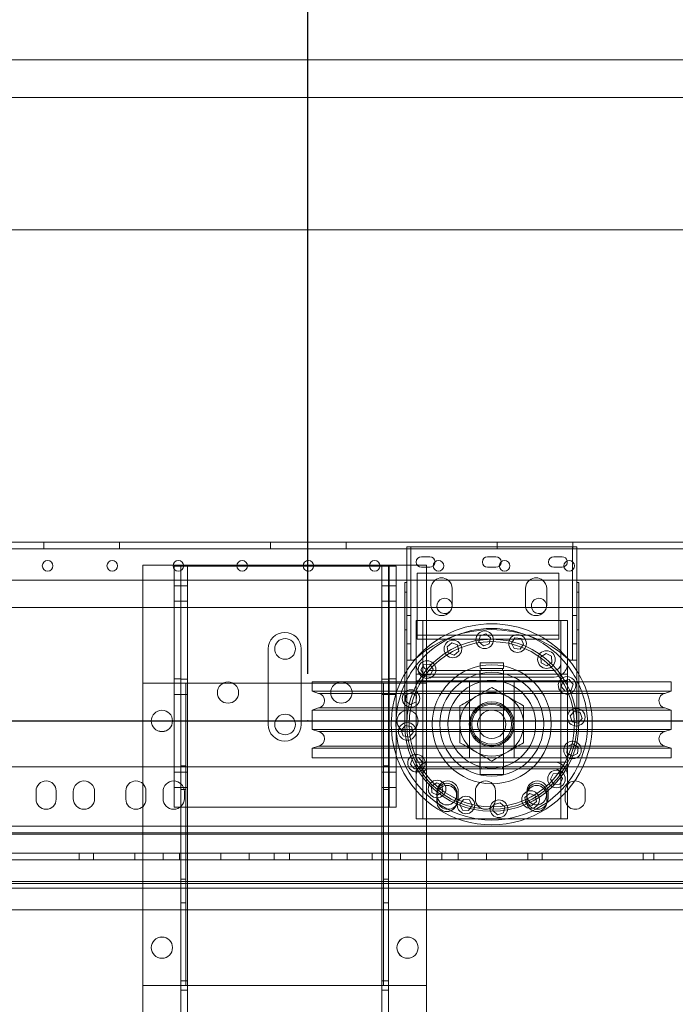
# Model space of a CAD drawing. Units: inches. Extents: x 0.3 to 10.6, y 0.2 to 8.2.
# Drawn here: x 6.9 to 7.7, y 5 to 6.3 of the extents above; entities that cross this region are included whole.
import ezdxf

# ---------------------------------------------------------------- set-up
doc = ezdxf.new("R2010")
doc.units = ezdxf.units.IN
doc.header["$MEASUREMENT"] = 0
doc.header["$PDSIZE"] = -1
doc.styles.add('SLDTEXTSTYLE6', font='GOTHIC.TTF')
doc.dimstyles.new('SLDDIMSTYLE3', dxfattribs={"dimtxt": 0.104167, "dimasz": 0.1, "dimexe": 0, "dimexo": 0.0625, "dimgap": 0.026042, "dimtad": 1, "dimlfac": 20, "dimrnd": 1e-09, "dimzin": 12, "dimdsep": 46, "dimtxsty": 'SLDTEXTSTYLE6', "dimsah": 1, "dimcen": 0.09, "dimadec": 0, "dimazin": 3, "dimtfac": 1, "dimtofl": 0, "dimtmove": 0, "dimatfit": 3, "dimfxl": 1, "dimfrac": 2, "dimtolj": 1, "dimtzin": 12, "dimarcsym": 0})

# ---------------------------------------------------------------- blocks, each defined once
blk = doc.blocks.new('_D_9')
at = {"color": 0, "lineweight": -2}
for p, q in [((5.6355, 6.1195), (5.6355, 6.5498)), ((7.1347, 6.5498), (5.7355, 6.5498)), ((7.2347, 5.4695), (7.2347, 6.5498))]:
    blk.add_line(p, q, dxfattribs=at)
at = {"color": 0}
for points in [[(5.7355, 6.5665), (5.7355, 6.5332), (5.6355, 6.5498)], [(7.1347, 6.5665), (7.1347, 6.5332), (7.2347, 6.5498)]]:
    blk.add_solid(points, dxfattribs=at)
at = {"layer": 'Defpoints', "color": 0}
for p in [(5.6355, 6.5498), (5.6355, 6.057), (7.2347, 5.407)]:
    blk.add_point(p, dxfattribs=at)
at = {"color": 0, "insert": (6.5534, 6.6853), "char_height": 0.104167, "attachment_point": 2, "style": 'SLDTEXTSTYLE6'}
blk.add_mtext('\\A1;32" {\\fGDT|b0|i0|c0|p2;q}', dxfattribs=at)
blk = doc.blocks.new('_D_10')
at = {"color": 0, "lineweight": -2}
for p, q in [((5.6355, 6.1195), (5.6355, 6.8507)), ((5.7355, 6.8507), (8.7855, 6.8507)), ((8.8855, 6.1195), (8.8855, 6.8507))]:
    blk.add_line(p, q, dxfattribs=at)
at = {"color": 0}
for points in [[(5.7355, 6.8674), (5.7355, 6.8341), (5.6355, 6.8507)], [(8.7855, 6.8674), (8.7855, 6.8341), (8.8855, 6.8507)]]:
    blk.add_solid(points, dxfattribs=at)
at = {"layer": 'Defpoints', "color": 0}
for p in [(8.8855, 6.8507), (5.6355, 6.057), (8.8855, 6.057)]:
    blk.add_point(p, dxfattribs=at)
at = {"color": 0, "insert": (7.1374, 6.9862), "char_height": 0.104167, "attachment_point": 2, "style": 'SLDTEXTSTYLE6'}
blk.add_mtext('\\A1;65" HOISTWAY', dxfattribs=at)

msp = doc.modelspace()

# ---------------------------------------------------------------- linework, layer by layer
at = {"lineweight": 15}
for p, q in [((9.11050013, 6.28203918), (5.41050013, 6.28203918)), ((8.88550013, 6.05703918), (5.63550013, 6.05703918)), ((8.06375013, 5.6434499), (6.40750013, 5.6434499)), ((7.58520638, 5.60682344), (7.58520638, 5.61757635)), ((7.05662876, 5.61328918), (7.05935013, 5.61328918)), ((7.05790013, 5.60804865), (7.05790013, 5.61172668)), ((7.05790013, 5.61172668), (7.07059043, 5.61172668)), ((7.05935013, 5.61328918), (7.06700013, 5.61328918)), ((7.06700013, 5.61172668), (7.06700013, 5.61328918)), ((7.06700013, 5.61328918), (7.07052149, 5.61328918)), ((7.15494043, 5.61172668), (7.14090982, 5.61172668)), ((7.14097876, 5.61328918), (7.15487149, 5.61328918)), ((7.24264043, 5.61172668), (7.22860982, 5.61172668)), ((7.22867876, 5.61328918), (7.24257149, 5.61328918)), ((7.33034043, 5.61172668), (7.31630982, 5.61172668)), ((7.31637876, 5.61328918), (7.32510013, 5.61328918)), ((7.32510013, 5.61328918), (7.33027149, 5.61328918)), ((6.40750013, 5.5934499), (8.06375013, 5.5934499)), ((7.01675013, 5.5934499), (7.01675013, 5.34634918)), ((7.05790013, 5.34634918), (7.05790013, 5.5934499)), ((7.35165013, 5.5934499), (7.35165013, 5.45884918)), ((7.36308138, 5.46919673), (7.36308138, 5.59009918)), ((7.36308138, 5.59009918), (7.36570638, 5.59009918)), ((7.36570638, 5.5934499), (7.36570638, 5.48730818)), ((7.37120638, 5.5934499), (7.37120638, 5.48730818)), ((7.37963321, 5.5934499), (7.37963321, 5.54009918)), ((7.56713321, 5.54009918), (7.56713321, 5.5934499)), ((7.58520638, 5.48730818), (7.58520638, 5.5934499)), ((7.59070638, 5.48730818), (7.59070638, 5.5934499)), ((7.59070638, 5.59009918), (7.59333138, 5.59009918)), ((7.59333138, 5.59009918), (7.59333138, 5.46919673)), ((7.39773638, 5.58228668), (7.39773638, 5.56041168)), ((7.42586138, 5.56041168), (7.42586138, 5.58228668)), ((7.52273638, 5.58228668), (7.52273638, 5.56041168)), ((7.55086138, 5.56041168), (7.55086138, 5.58228668)), ((6.65141924, 5.55703918), (7.01675013, 5.55703918)), ((7.40577492, 5.55703918), (7.42545099, 5.55703918)), ((7.53077492, 5.55703918), (7.55045099, 5.55703918)), ((7.59333138, 5.55703918), (7.82583101, 5.55703918)), ((7.37820638, 5.54009918), (7.38695638, 5.54009918)), ((7.37820638, 5.48247418), (7.37820638, 5.54009918)), ((7.38695638, 5.48247418), (7.38695638, 5.54009918)), ((7.38695638, 5.54009918), (7.39558138, 5.54009918)), ((7.39558138, 5.54009918), (7.56083138, 5.54009918)), ((7.56083138, 5.54009918), (7.56945638, 5.54009918)), ((7.56945638, 5.54009918), (7.56945638, 5.48247418)), ((7.57820638, 5.54009918), (7.56945638, 5.54009918)), ((7.57820638, 5.54009918), (7.57820638, 5.48247418)), ((7.36570638, 5.48730818), (7.36570638, 5.47354106)), ((7.36570638, 5.48730818), (7.37120638, 5.48730818)), ((7.37120638, 5.48730818), (7.37490638, 5.48730818)), ((7.37503202, 5.48730818), (7.37490638, 5.48730818)), ((7.37503202, 5.48730818), (7.37781912, 5.48984251)), ((7.57859363, 5.48984251), (7.58138073, 5.48730818)), ((7.58150638, 5.48730818), (7.58138073, 5.48730818)), ((7.58150638, 5.48730818), (7.58520638, 5.48730818)), ((7.59070638, 5.48730818), (7.58520638, 5.48730818)), ((7.59070638, 5.47354106), (7.59070638, 5.48730818)), ((7.37820638, 5.48247418), (7.37820638, 5.46884918)), ((7.39558138, 5.47384918), (7.56083138, 5.47384918)), ((7.46283138, 5.48394918), (7.46283138, 5.47644918)), ((7.47940346, 5.48394918), (7.46283138, 5.48394918)), ((7.47940346, 5.47644918), (7.46283138, 5.47644918)), ((7.46418138, 5.47644918), (7.46418138, 5.47384918)), ((7.49358138, 5.48394918), (7.47940346, 5.48394918)), ((7.49358138, 5.47644918), (7.47940346, 5.47644918)), ((7.49223138, 5.47384918), (7.49223138, 5.47644918)), ((7.49358138, 5.47644918), (7.49358138, 5.48394918)), ((7.57820638, 5.46884918), (7.57820638, 5.48247418)), ((7.37820638, 5.46884918), (7.57820638, 5.46884918)), ((7.37820638, 5.45334918), (7.37820638, 5.46884918)), ((7.57820638, 5.46884918), (7.57820638, 5.45334918)), ((7.58057808, 5.46169446), (7.57820638, 5.46125403)), ((7.58300992, 5.45884918), (7.58057808, 5.46169446)), ((7.24070638, 5.45884918), (7.24070638, 5.44627918)), ((7.37820638, 5.45884918), (7.24070638, 5.45884918)), ((7.24070638, 5.44627918), (7.24909239, 5.44349077)), ((7.37820638, 5.44627918), (7.24070638, 5.44627918)), ((7.37820638, 5.35934918), (7.37820638, 5.45334918)), ((7.71570638, 5.45884918), (7.57820638, 5.45884918)), ((7.57820638, 5.45334918), (7.57820638, 5.35934918)), ((7.71570638, 5.44627918), (7.57820638, 5.44627918)), ((7.70732037, 5.44349077), (7.71570638, 5.44627918)), ((7.71570638, 5.44627918), (7.71570638, 5.45884918)), ((7.37820638, 5.44349077), (7.24909239, 5.44349077)), ((7.70732037, 5.44349077), (7.57820638, 5.44349077)), ((7.24909239, 5.42420758), (7.24070638, 5.42141918)), ((7.24070638, 5.42141918), (7.24070638, 5.39582918)), ((7.37820638, 5.42141918), (7.24070638, 5.42141918)), ((7.37820638, 5.42420758), (7.24909239, 5.42420758)), ((7.70732037, 5.42420758), (7.57820638, 5.42420758)), ((7.71570638, 5.42141918), (7.57820638, 5.42141918)), ((7.71570638, 5.42141918), (7.70732037, 5.42420758)), ((7.71570638, 5.39582918), (7.71570638, 5.42141918)), ((7.24070638, 5.39582918), (7.24909239, 5.39304077)), ((7.37820638, 5.39582918), (7.24070638, 5.39582918)), ((7.71570638, 5.39582918), (7.57820638, 5.39582918)), ((7.70732037, 5.39304077), (7.71570638, 5.39582918)), ((7.37820638, 5.39304077), (7.24909239, 5.39304077)), ((7.70732037, 5.39304077), (7.57820638, 5.39304077)), ((7.24909239, 5.37375758), (7.24070638, 5.37096918)), ((7.24070638, 5.37096918), (7.24070638, 5.35839918)), ((7.37820638, 5.37096918), (7.24070638, 5.37096918)), ((7.37820638, 5.37375758), (7.24909239, 5.37375758)), ((7.70732037, 5.37375758), (7.57820638, 5.37375758)), ((7.71570638, 5.37096918), (7.57820638, 5.37096918)), ((7.71570638, 5.37096918), (7.70732037, 5.37375758)), ((7.71570638, 5.35839918), (7.71570638, 5.37096918)), ((7.37820638, 5.35839918), (7.24070638, 5.35839918)), ((7.35165013, 5.35839918), (7.35165013, 5.34634918)), ((7.37326265, 5.35735399), (7.37055048, 5.34968647)), ((7.37820638, 5.35827206), (7.37326265, 5.35735399)), ((7.37820638, 5.34384918), (7.37820638, 5.35934918)), ((7.57820638, 5.35934918), (7.57820638, 5.34384918)), ((7.71570638, 5.35839918), (7.57820638, 5.35839918)), ((6.43237513, 5.34634918), (7.37820638, 5.34634918)), ((6.60112513, 5.34634918), (7.37820638, 5.34634918)), ((7.37055048, 5.34968647), (7.37340283, 5.34634918)), ((7.57820638, 5.34384918), (7.37820638, 5.34384918)), ((7.37820638, 5.33709918), (7.37820638, 5.34384918)), ((7.57820638, 5.34634918), (8.04115533, 5.34634918)), ((7.57820638, 5.34634918), (7.87612513, 5.34634918)), ((7.57820638, 5.34384918), (7.57820638, 5.33709918)), ((7.37820638, 5.33709918), (7.37820638, 5.27759918)), ((7.57820638, 5.33709918), (7.57820638, 5.27759918)), ((6.87534388, 5.31431793), (6.87534388, 5.30338043)), ((6.90190638, 5.30338043), (6.90190638, 5.31431793)), ((6.92455013, 5.31352418), (6.92455013, 5.30417418)), ((6.95270013, 5.30417418), (6.95270013, 5.31352418)), ((6.99409388, 5.31431793), (6.99409388, 5.30338043)), ((7.02065638, 5.30338043), (7.02065638, 5.31431793)), ((7.04330013, 5.31352418), (7.04330013, 5.30417418)), ((7.07145013, 5.30417418), (7.07145013, 5.31352418)), ((7.40555013, 5.31117699), (7.40555013, 5.30023949)), ((7.40580013, 5.31352418), (7.40580013, 5.30417418)), ((7.43211263, 5.30023949), (7.43211263, 5.31117699)), ((7.52455013, 5.31117699), (7.52455013, 5.30023949)), ((7.55111263, 5.30023949), (7.55111263, 5.31117699)), ((7.60190638, 5.30338043), (7.60190638, 5.31431793)), ((7.57820638, 5.27759918), (7.37820638, 5.27759918)), ((7.87612513, 5.25884918), (6.60112513, 5.25884918)), ((7.01675013, 5.25703918), (6.72494866, 5.25703918)), ((7.01675013, 5.25884918), (7.01675013, 5.23203918)), ((7.06700013, 5.23203918), (7.06700013, 5.25884918)), ((7.34150013, 5.25884918), (7.34150013, 5.23203918)), ((7.39175013, 5.25884918), (7.39175013, 5.23203918)), ((7.7523016, 5.25703918), (7.39175013, 5.25703918)), ((7.74800013, 5.23203918), (6.72925013, 5.23203918)), ((7.91050013, 5.19203918), (6.56675013, 5.19203918)), ((8.47300013, 5.15703918), (5.77300013, 5.15703918))]:
    msp.add_line(p, q, dxfattribs=at)
at = {"lineweight": 0}
for p, q in [((8.46362513, 6.23203918), (6.01362513, 6.23203918)), ((6.88556263, 5.6434499), (6.88556263, 5.6346999)), ((6.98568763, 5.6346999), (6.98568763, 5.6434499)), ((7.18556263, 5.6434499), (7.18556263, 5.6346999)), ((7.28568763, 5.6346999), (7.28568763, 5.6434499)), ((7.48556263, 5.6434499), (7.48556263, 5.6346999)), ((7.58568763, 5.6346999), (7.58568763, 5.6434499)), ((8.31062513, 5.6346999), (6.16062513, 5.6346999)), ((7.36570638, 5.63730818), (7.37120638, 5.63730818)), ((7.36570638, 5.63730818), (7.36570638, 5.5934499)), ((7.37120638, 5.63730818), (7.37120638, 5.5934499)), ((7.37490638, 5.63730818), (7.37120638, 5.63730818)), ((7.37490638, 5.63730818), (7.58150638, 5.63730818)), ((7.58520638, 5.63730818), (7.58150638, 5.63730818)), ((7.58520638, 5.61757635), (7.58520638, 5.63730818)), ((7.59070638, 5.63730818), (7.58520638, 5.63730818)), ((7.59070638, 5.5934499), (7.59070638, 5.63730818)), ((7.38523763, 5.62430818), (7.39617513, 5.62430818)), ((7.47273763, 5.62430818), (7.48367513, 5.62430818)), ((7.56023763, 5.62430818), (7.57117513, 5.62430818)), ((7.01675013, 5.61328918), (7.01675013, 5.5934499)), ((7.01675013, 5.61328918), (7.05662876, 5.61328918)), ((7.05790013, 5.5934499), (7.05790013, 5.60804865)), ((7.06700013, 5.29297668), (7.06700013, 5.61172668)), ((7.07052149, 5.61328918), (7.08340013, 5.61328918)), ((7.07059043, 5.61172668), (7.07340013, 5.61172668)), ((7.14090982, 5.61172668), (7.07340013, 5.61172668)), ((7.07575013, 3.44453918), (7.07575013, 5.61328918)), ((7.08340013, 5.61328918), (7.14097876, 5.61328918)), ((7.15487149, 5.61328918), (7.22867876, 5.61328918)), ((7.22860982, 5.61172668), (7.15494043, 5.61172668)), ((7.24257149, 5.61328918), (7.31637876, 5.61328918)), ((7.31630982, 5.61172668), (7.24264043, 5.61172668)), ((7.33027149, 5.61328918), (7.34150013, 5.61328918)), ((7.33615013, 5.61172668), (7.33034043, 5.61172668)), ((7.33275013, 5.61328918), (7.33275013, 3.44453918)), ((7.33615013, 5.61172668), (7.35165013, 5.61172668)), ((7.34150013, 5.61328918), (7.34150013, 5.25884918)), ((7.34150013, 5.61328918), (7.34915013, 5.61328918)), ((7.34255013, 5.61172668), (7.34255013, 5.29297668)), ((7.34915013, 5.61328918), (7.39175013, 5.61328918)), ((7.35165013, 5.61172668), (7.35165013, 5.5934499)), ((7.37963321, 5.60259918), (7.37963321, 5.5934499)), ((7.56713321, 5.60259918), (7.37963321, 5.60259918)), ((7.39617513, 5.61030818), (7.38523763, 5.61030818)), ((7.39175013, 5.61328918), (7.39175013, 5.25884918)), ((7.48367513, 5.61030818), (7.47273763, 5.61030818)), ((7.57117513, 5.61030818), (7.56023763, 5.61030818)), ((7.56713321, 5.5934499), (7.56713321, 5.60259918)), ((7.58520638, 5.5934499), (7.58520638, 5.60682344)), ((7.06700013, 5.58594418), (7.05790013, 5.58594418)), ((7.07575013, 5.58594543), (7.06700013, 5.58594543)), ((7.34150013, 5.58594543), (7.33275013, 5.58594543)), ((7.35165013, 5.58594418), (7.34255013, 5.58594418)), ((7.36570638, 5.57759918), (7.36308138, 5.57759918)), ((7.59333138, 5.57759918), (7.59070638, 5.57759918)), ((7.05790013, 5.56563418), (7.06700013, 5.56563418)), ((7.06700013, 5.56563293), (7.07575013, 5.56563293)), ((7.33275013, 5.56563293), (7.34150013, 5.56563293)), ((7.34255013, 5.56563418), (7.35165013, 5.56563418)), ((7.01675013, 5.55703918), (7.40577492, 5.55703918)), ((7.42545099, 5.55703918), (7.53077492, 5.55703918)), ((7.55045099, 5.55703918), (7.59333138, 5.55703918)), ((7.37120638, 5.54668318), (7.36570638, 5.54668318)), ((7.37963321, 5.54009918), (7.37963321, 5.52404918)), ((7.56713321, 5.52404918), (7.56713321, 5.54009918)), ((7.59070638, 5.54668318), (7.58520638, 5.54668318)), ((7.36308138, 5.52759918), (7.36570638, 5.52759918)), ((7.59070638, 5.52759918), (7.59333138, 5.52759918)), ((7.37963321, 5.52404918), (7.37963321, 5.52059918)), ((7.37963321, 5.52059918), (7.37963321, 5.51509918)), ((7.37963321, 5.52059918), (7.56713321, 5.52059918)), ((7.37963321, 5.51509918), (7.56713321, 5.51509918)), ((7.46278541, 5.51979309), (7.46109725, 5.51183715)), ((7.46109725, 5.51183715), (7.46714322, 5.50639719)), ((7.47051953, 5.52230907), (7.46278541, 5.51979309)), ((7.4765655, 5.51686912), (7.47051953, 5.52230907)), ((7.47487734, 5.50891318), (7.4765655, 5.51686912)), ((7.50880743, 5.51677358), (7.50420317, 5.51006928)), ((7.51691565, 5.51613833), (7.50880743, 5.51677358)), ((7.52041962, 5.50879877), (7.51691565, 5.51613833)), ((7.56713321, 5.52059918), (7.56713321, 5.52404918)), ((7.56713321, 5.52059918), (7.56713321, 5.51509918)), ((7.18237513, 5.50228918), (7.18237513, 5.40228918)), ((7.22612513, 5.40228918), (7.22612513, 5.50228918)), ((7.36570638, 5.50918318), (7.37120638, 5.50918318)), ((7.42529366, 5.51025507), (7.41911109, 5.50497089)), ((7.41911109, 5.50497089), (7.42059604, 5.49697453)), ((7.43296119, 5.5075429), (7.42529366, 5.51025507)), ((7.42826357, 5.49426235), (7.43444614, 5.49954654)), ((7.43444614, 5.49954654), (7.43296119, 5.5075429)), ((7.46714322, 5.50639719), (7.47487734, 5.50891318)), ((7.50420317, 5.51006928), (7.50770713, 5.50272973)), ((7.50770713, 5.50272973), (7.51581536, 5.50209447)), ((7.51581536, 5.50209447), (7.52041962, 5.50879877)), ((7.58520638, 5.50918318), (7.59070638, 5.50918318)), ((7.42059604, 5.49697453), (7.42826357, 5.49426235)), ((7.55017072, 5.49637206), (7.54335131, 5.49194007)), ((7.54335131, 5.49194007), (7.54377983, 5.48381829)), ((7.55741864, 5.49268228), (7.55017072, 5.49637206)), ((7.55784715, 5.4845605), (7.55741864, 5.49268228)), ((7.36570638, 5.47354106), (7.36570638, 5.40259918)), ((7.38812328, 5.48181144), (7.3844335, 5.47456352)), ((7.3844335, 5.47456352), (7.38886549, 5.46774411)), ((7.38695638, 5.33522418), (7.38695638, 5.48247418)), ((7.39624505, 5.48223995), (7.38812328, 5.48181144)), ((7.40067704, 5.47542055), (7.39624505, 5.48223995)), ((7.39698726, 5.46817263), (7.40067704, 5.47542055)), ((7.46258138, 5.47384918), (7.46258138, 5.46509918)), ((7.46283138, 5.47384918), (7.46283138, 5.34609918)), ((7.49358138, 5.34609918), (7.49358138, 5.47384918)), ((7.49383138, 5.46509918), (7.49383138, 5.47384918)), ((7.54377983, 5.48381829), (7.55102775, 5.48012851)), ((7.55102775, 5.48012851), (7.55784715, 5.4845605)), ((7.56945638, 5.48247418), (7.56945638, 5.33522418)), ((7.59070638, 5.40259918), (7.59070638, 5.47354106)), ((7.06700013, 5.46251918), (7.05790013, 5.46251918)), ((7.07575013, 5.46249543), (7.06700013, 5.46249543)), ((7.34150013, 5.46249543), (7.33275013, 5.46249543)), ((7.35165013, 5.46251918), (7.34255013, 5.46251918)), ((7.36308138, 5.40259918), (7.36308138, 5.46919673)), ((7.37820638, 5.46009918), (7.57820638, 5.46009918)), ((7.38886549, 5.46774411), (7.39698726, 5.46817263)), ((7.39558138, 5.46509918), (7.56083138, 5.46509918)), ((7.57258173, 5.46020951), (7.56986955, 5.45254198)), ((7.57820638, 5.46125403), (7.57258173, 5.46020951)), ((7.59333138, 5.46919673), (7.59333138, 5.40259918)), ((7.06215013, 5.45703918), (7.01675013, 5.45703918)), ((7.07345013, 5.45703918), (7.06215013, 5.45703918)), ((7.06675013, 5.05703918), (7.06675013, 5.45703918)), ((7.07345013, 5.05703918), (7.07345013, 5.45703918)), ((7.07805013, 5.45703918), (7.07345013, 5.45703918)), ((7.33045013, 5.45703918), (7.07805013, 5.45703918)), ((7.33505013, 5.45703918), (7.33045013, 5.45703918)), ((7.33505013, 5.45703918), (7.33505013, 5.05703918)), ((7.34635013, 5.45703918), (7.33505013, 5.45703918)), ((7.34175013, 5.45703918), (7.34175013, 5.05703918)), ((7.39175013, 5.45703918), (7.34635013, 5.45703918)), ((7.35165013, 5.45884918), (7.35165013, 5.35839918)), ((7.57820638, 5.45884918), (7.37820638, 5.45884918)), ((7.57820638, 5.44627918), (7.37820638, 5.44627918)), ((7.44870638, 5.45884918), (7.44870638, 5.35839918)), ((7.50770638, 5.35839918), (7.50770638, 5.45884918)), ((7.56986955, 5.45254198), (7.57515374, 5.44635941)), ((7.57515374, 5.44635941), (7.5831501, 5.44784436)), ((7.58586227, 5.45551189), (7.58300992, 5.45884918)), ((7.5831501, 5.44784436), (7.58586227, 5.45551189)), ((7.05790013, 5.44220918), (7.06700013, 5.44220918)), ((7.06700013, 5.44218293), (7.07575013, 5.44218293)), ((7.33275013, 5.44218293), (7.34150013, 5.44218293)), ((7.34255013, 5.44220918), (7.35165013, 5.44220918)), ((7.36466723, 5.44130845), (7.36403197, 5.43320023)), ((7.36403197, 5.43320023), (7.37073627, 5.42859597)), ((7.37200678, 5.44481242), (7.36466723, 5.44130845)), ((7.37871108, 5.44020816), (7.37200678, 5.44481242)), ((7.37807583, 5.43209994), (7.37871108, 5.44020816)), ((7.57820638, 5.44349077), (7.37820638, 5.44349077)), ((7.37073627, 5.42859597), (7.37807583, 5.43209994)), ((7.57820638, 5.42420758), (7.37820638, 5.42420758)), ((7.57820638, 5.42141918), (7.37820638, 5.42141918)), ((7.58744435, 5.4197083), (7.58200439, 5.41366233)), ((7.58200439, 5.41366233), (7.58452038, 5.40592821)), ((7.59540029, 5.41802015), (7.58744435, 5.4197083)), ((7.59247632, 5.40424005), (7.59791627, 5.41028602)), ((7.59791627, 5.41028602), (7.59540029, 5.41802015)), ((7.36393644, 5.4009583), (7.35849648, 5.39491233)), ((7.35849648, 5.39491233), (7.36101246, 5.38717821)), ((7.37189238, 5.39927015), (7.36393644, 5.4009583)), ((7.37440836, 5.39153602), (7.37189238, 5.39927015)), ((7.57820638, 5.39582918), (7.37820638, 5.39582918)), ((7.58452038, 5.40592821), (7.59247632, 5.40424005)), ((7.36101246, 5.38717821), (7.3689684, 5.38549005)), ((7.3689684, 5.38549005), (7.37440836, 5.39153602)), ((7.57820638, 5.39304077), (7.37820638, 5.39304077)), ((7.57820638, 5.37375758), (7.37820638, 5.37375758)), ((7.57820638, 5.37096918), (7.37820638, 5.37096918)), ((7.57833693, 5.37309842), (7.57770167, 5.3649902)), ((7.58567648, 5.37660238), (7.57833693, 5.37309842)), ((7.59238078, 5.37199813), (7.58567648, 5.37660238)), ((7.59174553, 5.3638899), (7.59238078, 5.37199813)), ((7.38125901, 5.35883895), (7.37820638, 5.35827206)), ((7.57820638, 5.35839918), (7.37820638, 5.35839918)), ((7.3865432, 5.35265637), (7.38125901, 5.35883895)), ((7.57770167, 5.3649902), (7.58440597, 5.36038594)), ((7.58440597, 5.36038594), (7.59174553, 5.3638899)), ((7.01675013, 5.34634918), (7.01675013, 5.25884918)), ((7.05790013, 5.29297668), (7.05790013, 5.34634918)), ((7.07345013, 5.34766418), (7.06675013, 5.34766418)), ((7.34175013, 5.34766418), (7.33505013, 5.34766418)), ((7.35165013, 5.34634918), (7.35165013, 5.29297668)), ((7.37340283, 5.34634918), (7.37583467, 5.34350389)), ((7.37583467, 5.34350389), (7.38383103, 5.34498885)), ((7.57820638, 5.35259918), (7.37820638, 5.35259918)), ((7.37820638, 5.34634918), (7.57820638, 5.34634918)), ((7.38383103, 5.34498885), (7.3865432, 5.35265637)), ((7.46258138, 5.35259918), (7.46258138, 5.34384918)), ((7.47940346, 5.34609918), (7.46283138, 5.34609918)), ((7.47940346, 5.34349918), (7.46283138, 5.34349918)), ((7.46283138, 5.34349918), (7.46283138, 5.33599918)), ((7.46418138, 5.34609918), (7.46418138, 5.34349918)), ((7.49358138, 5.34609918), (7.47940346, 5.34609918)), ((7.49358138, 5.34349918), (7.47940346, 5.34349918)), ((7.49223138, 5.34349918), (7.49223138, 5.34609918)), ((7.49358138, 5.33599918), (7.49358138, 5.34349918)), ((7.49383138, 5.34384918), (7.49383138, 5.35259918)), ((7.06700013, 5.33909418), (7.05790013, 5.33909418)), ((7.07575013, 5.33907043), (7.06700013, 5.33907043)), ((7.34150013, 5.33907043), (7.33275013, 5.33907043)), ((7.35165013, 5.33909418), (7.34255013, 5.33909418)), ((7.38695638, 5.27759918), (7.38695638, 5.33522418)), ((7.47940346, 5.33599918), (7.46283138, 5.33599918)), ((7.49358138, 5.33599918), (7.47940346, 5.33599918)), ((7.55942549, 5.33702573), (7.55573571, 5.32977781)), ((7.55573571, 5.32977781), (7.5601677, 5.3229584)), ((7.56754727, 5.33745424), (7.55942549, 5.33702573)), ((7.57197926, 5.33063484), (7.56754727, 5.33745424)), ((7.56828948, 5.32338692), (7.57197926, 5.33063484)), ((7.56945638, 5.33522418), (7.56945638, 5.27759918)), ((7.05790013, 5.31878418), (7.06700013, 5.31878418)), ((7.06675013, 5.31641418), (7.07345013, 5.31641418)), ((7.06700013, 5.31875793), (7.07575013, 5.31875793)), ((7.33275013, 5.31875793), (7.34150013, 5.31875793)), ((7.33505013, 5.31641418), (7.34175013, 5.31641418)), ((7.34255013, 5.31878418), (7.35165013, 5.31878418)), ((7.40538501, 5.32506985), (7.3985656, 5.32063785)), ((7.3985656, 5.32063785), (7.39899412, 5.31251608)), ((7.41263293, 5.32138006), (7.40538501, 5.32506985)), ((7.41306144, 5.31325829), (7.41263293, 5.32138006)), ((7.5601677, 5.3229584), (7.56828948, 5.32338692)), ((7.39899412, 5.31251608), (7.40624204, 5.3088263)), ((7.40624204, 5.3088263), (7.41306144, 5.31325829)), ((7.43395013, 5.30417418), (7.43395013, 5.31352418)), ((7.44059739, 5.30310388), (7.43599314, 5.29639958)), ((7.44870562, 5.30246863), (7.44059739, 5.30310388)), ((7.45659388, 5.31431793), (7.45659388, 5.30338043)), ((7.48315638, 5.30338043), (7.48315638, 5.31431793)), ((7.52814918, 5.310936), (7.52196661, 5.30565181)), ((7.52196661, 5.30565181), (7.52345156, 5.29765545)), ((7.52455013, 5.31352418), (7.52455013, 5.31117699)), ((7.53581671, 5.30822383), (7.52814918, 5.310936)), ((7.53730166, 5.30022747), (7.53581671, 5.30822383)), ((7.55270013, 5.30417418), (7.55270013, 5.31352418)), ((7.57534388, 5.31431793), (7.57534388, 5.30338043)), ((7.07340013, 5.29297668), (7.05790013, 5.29297668)), ((7.06700013, 5.25884918), (7.06700013, 5.29297668)), ((7.07340013, 5.29297668), (7.33615013, 5.29297668)), ((7.35165013, 5.29297668), (7.33615013, 5.29297668)), ((7.43599314, 5.29639958), (7.4394971, 5.28906003)), ((7.44760532, 5.28842477), (7.45220958, 5.29512907)), ((7.45220958, 5.29512907), (7.44870562, 5.30246863)), ((7.48153541, 5.29628518), (7.47984725, 5.28832924)), ((7.48926953, 5.29880116), (7.48153541, 5.29628518)), ((7.4953155, 5.2933612), (7.48926953, 5.29880116)), ((7.49362734, 5.28540526), (7.4953155, 5.2933612)), ((7.52345156, 5.29765545), (7.53111909, 5.29494328)), ((7.53111909, 5.29494328), (7.53730166, 5.30022747)), ((7.4394971, 5.28906003), (7.44760532, 5.28842477)), ((7.47984725, 5.28832924), (7.48589322, 5.28288928)), ((7.48589322, 5.28288928), (7.49362734, 5.28540526)), ((7.87612513, 5.26759918), (6.60112513, 5.26759918)), ((7.39175013, 5.25703918), (7.01675013, 5.25703918)), ((6.93237513, 5.23203918), (6.93237513, 5.22328918)), ((6.95112513, 5.23203918), (6.95112513, 5.22328918)), ((7.00575013, 5.23203918), (7.00575013, 5.22328918)), ((7.01675013, 5.23203918), (7.01675013, 3.44453918)), ((7.04325013, 5.22328918), (7.04325013, 5.23203918)), ((7.06518763, 5.23203918), (7.06518763, 5.22328918)), ((7.06700013, 3.44453918), (7.06700013, 5.23203918)), ((7.11987513, 5.23203918), (7.11987513, 5.22328918)), ((7.15737513, 5.22328918), (7.15737513, 5.23203918)), ((7.19031263, 5.22328918), (7.19031263, 5.23203918)), ((7.21043763, 5.23203918), (7.21043763, 5.22328918)), ((7.26681263, 5.22328918), (7.26681263, 5.23203918)), ((7.28706263, 5.23203918), (7.28706263, 5.22328918)), ((7.31987513, 5.23203918), (7.31987513, 5.22328918)), ((7.34150013, 5.23203918), (7.34150013, 3.44453918)), ((7.35737513, 5.22328918), (7.35737513, 5.23203918)), ((7.39175013, 5.23203918), (7.39175013, 3.44453918)), ((7.41218763, 5.22328918), (7.41218763, 5.23203918)), ((7.43375013, 5.23203918), (7.43375013, 5.22328918)), ((7.47125013, 5.22328918), (7.47125013, 5.23203918)), ((7.52612513, 5.23203918), (7.52612513, 5.22328918)), ((7.54487513, 5.23203918), (7.54487513, 5.22328918)), ((7.67846888, 5.23203918), (7.67846888, 5.22328918)), ((7.69253138, 5.22328918), (7.69253138, 5.23203918)), ((7.91050013, 5.22328918), (6.56675013, 5.22328918)), ((7.91050013, 5.19453918), (6.56675013, 5.19453918)), ((7.91050013, 5.18578918), (6.56675013, 5.18578918)), ((7.07345013, 5.19766418), (7.06675013, 5.19766418)), ((7.34175013, 5.19766418), (7.33505013, 5.19766418)), ((7.06675013, 5.16641418), (7.07345013, 5.16641418)), ((7.33505013, 5.16641418), (7.34175013, 5.16641418)), ((7.06215013, 5.05703918), (7.01675013, 5.05703918)), ((7.06215013, 5.05703918), (7.07345013, 5.05703918)), ((7.07575013, 5.06303918), (7.06700013, 5.06303918)), ((7.07345013, 5.05703918), (7.07805013, 5.05703918)), ((7.07805013, 5.05703918), (7.33045013, 5.05703918)), ((7.33045013, 5.05703918), (7.33505013, 5.05703918)), ((7.34150013, 5.06303918), (7.33275013, 5.06303918)), ((7.33505013, 5.05703918), (7.34635013, 5.05703918)), ((7.39175013, 5.05703918), (7.34635013, 5.05703918)), ((7.06700013, 5.05053918), (7.07575013, 5.05053918)), ((7.33275013, 5.05053918), (7.34150013, 5.05053918))]:
    msp.add_line(p, q, dxfattribs=at)
msp.add_line((6.53622513, 5.40703918), (7.93320013, 5.40703918))
at = {"lineweight": 0, "flags": 128}
for points in [[(7.40064926, 5.61192468), (7.39856927, 5.61073033), (7.39617513, 5.61030818)], [(7.48814926, 5.61192468), (7.48606927, 5.61073033), (7.48367513, 5.61030818)], [(7.57378226, 5.6108118), (7.57356927, 5.61073033), (7.57117513, 5.61030818)]]:
    msp.add_lwpolyline(points, dxfattribs=at)
at = {"lineweight": 15, "flags": 128}
for points in [[(7.35768693, 5.34634918), (7.35556139, 5.35114817), (7.35276571, 5.35839918)], [(7.35941276, 5.35839918), (7.36178815, 5.35247574), (7.36462161, 5.34634918)]]:
    msp.add_lwpolyline(points, dxfattribs=at)
at = {"lineweight": 15}
for centre, radius in [((6.89057513, 5.6121999), 0.00703125), ((6.97607513, 5.6121999), 0.00703125), ((7.06357513, 5.6121999), 0.00703125), ((7.14792513, 5.6121999), 0.00703125), ((7.23562513, 5.6121999), 0.00703125), ((7.32332513, 5.6121999), 0.00703125), ((7.40767513, 5.6121999), 0.00703125), ((7.49517513, 5.6121999), 0.00703125), ((7.58067513, 5.6121999), 0.00703125), ((7.20477513, 5.50235168), 0.0136725), ((7.04175013, 5.40703918), 0.014075), ((7.04175013, 5.40703918), 0.0140625), ((7.20477513, 5.40235168), 0.0136725)]:
    msp.add_circle(centre, radius, dxfattribs=at)
at = {"lineweight": 0}
for centre, radius in [((7.46883138, 5.51435313), 0.011675), ((7.47820638, 5.40259918), 0.1125), ((7.47820638, 5.40259918), 0.10935), ((7.42677862, 5.50225871), 0.011675), ((7.51231139, 5.50943403), 0.011675), ((7.55059923, 5.48825028), 0.011675), ((7.39255527, 5.47499203), 0.011675), ((7.47820638, 5.40259918), 0.07875), ((7.47820638, 5.40259918), 0.06875), ((7.47820638, 5.40259918), 0.058075), ((7.12925013, 5.44453918), 0.0140625), ((7.27925013, 5.44453918), 0.0140625), ((7.37137153, 5.43670419), 0.011675), ((7.36675013, 5.40703918), 0.014075), ((7.36675013, 5.40703918), 0.0140625), ((7.47820638, 5.40259918), 0.0296875), ((7.47820638, 5.40259918), 0.028125), ((7.47820638, 5.40259918), 0.0262625), ((7.47820638, 5.40259918), 0.01875), ((7.58996033, 5.41197418), 0.011675), ((7.36645242, 5.39322418), 0.011675), ((7.56385748, 5.33020632), 0.011675), ((7.40581352, 5.31694807), 0.011675), ((7.41883138, 5.30884918), 0.0129), ((7.53758138, 5.30884918), 0.0129), ((7.44410136, 5.29576433), 0.011675), ((7.52963413, 5.30293964), 0.011675), ((7.48758138, 5.29084522), 0.011675), ((7.04175013, 5.10703918), 0.014075), ((7.04175013, 5.10703918), 0.0140625), ((7.36675013, 5.10703918), 0.014075), ((7.36675013, 5.10703918), 0.0140625)]:
    msp.add_circle(centre, radius, dxfattribs=at)
for centre, radius, start, end in [((7.38523763, 5.61730818), 0.007, 90, 270), ((7.39617513, 5.61730818), 0.007, 2.36918057, 90), ((7.47273763, 5.61730818), 0.007, 90, 270), ((7.48367513, 5.61730818), 0.007, 2.36918056, 90), ((7.56023763, 5.61730818), 0.007, 90, 270), ((7.57117513, 5.61730818), 0.007, 11.59834239, 90), ((7.41179888, 5.58228668), 0.0140625, 52.5447918, 127.4552082), ((7.53679888, 5.58228668), 0.0140625, 52.5447918, 127.4552082), ((7.41570638, 5.55915818), 0.010155, 321.17761031, 3.25058539), ((7.54070638, 5.55915818), 0.010155, 321.17761031, 3.2505854), ((7.47820638, 5.37664318), 0.1513, 48.43279785, 131.56720215), ((7.47820638, 5.40259918), 0.133, 41.24653337, 138.75346663), ((7.47820638, 5.40259918), 0.12675, 37.98582998, 142.01417002), ((7.20425013, 5.50228918), 0.021875, 0, 180), ((7.39558138, 5.48247418), 0.017375, 231.64422422, 270), ((7.56083138, 5.48247418), 0.017375, 270, 308.35577578), ((7.57786591, 5.45402694), 0.011675, 88.32891538, 202.5), ((7.47820638, 5.40259918), 0.133, 154.98014329, 199.41030841), ((7.47820638, 5.40259918), 0.12675, 153.65424367, 200.40891917), ((7.57786591, 5.45402694), 0.011675, 202.5, 24.39594467), ((7.47820638, 5.40259918), 0.12675, 0, 26.34575633), ((7.47820638, 5.40259918), 0.133, 0, 25.01985671), ((7.47820638, 5.40259918), 0.0422, 120, 180), ((7.47820638, 5.40259918), 0.0422, 60, 120), ((7.47820638, 5.40259918), 0.0422, 0, 60), ((7.20425013, 5.40228918), 0.021875, 180, 0), ((7.47820638, 5.40259918), 0.115125, 180, 0), ((7.47820638, 5.40259918), 0.0422, 180, 240), ((7.47820638, 5.40259918), 0.0422, 300, 0), ((7.47820638, 5.40259918), 0.12675, 339.59108083, 0), ((7.47820638, 5.40259918), 0.133, 340.58969159, 0), ((7.58504123, 5.36849416), 0.011675, 157.5, 239.84466051), ((7.58504123, 5.36849416), 0.011675, 300.15533949, 157.5), ((7.37854684, 5.35117142), 0.011675, 204.39594466, 22.5), ((7.37854684, 5.35117142), 0.011675, 22.5, 141.75102189), ((7.47820638, 5.40259918), 0.0422, 240, 300), ((7.47820638, 5.40259918), 0.133, 205.01985671, 334.98014329), ((7.47820638, 5.40259918), 0.12675, 206.34575633, 333.65424367), ((7.39558138, 5.33522418), 0.017375, 90, 180), ((7.39558138, 5.33522418), 0.008625, 90, 180), ((7.56083138, 5.33522418), 0.017375, 0, 90), ((7.56083138, 5.33522418), 0.008625, 0, 90), ((7.41987513, 5.31352418), 0.014075, 0, 180), ((7.46987513, 5.31431793), 0.01328125, 0, 180), ((7.53862513, 5.31352418), 0.014075, 0, 180), ((7.58862513, 5.31431793), 0.01328125, 141.67174063, 180), ((7.41987513, 5.30417418), 0.014075, 325.62558132, 0), ((7.46987513, 5.30338043), 0.01328125, 180, 0), ((7.53862513, 5.30417418), 0.014075, 329.03655401, 0), ((7.58862513, 5.30338043), 0.01328125, 180, 218.32825937)]:
    msp.add_arc(centre, radius, start, end, dxfattribs=at)
at = {"lineweight": 15}
for centre, radius, start, end in [((7.39617513, 5.61730818), 0.007, 309.72940851, 2.36918057), ((7.48367513, 5.61730818), 0.007, 309.72940852, 2.36918056), ((7.57117513, 5.61730818), 0.007, 291.8666108, 11.59834239), ((7.41179888, 5.58228668), 0.0140625, 127.4552082, 180), ((7.41179888, 5.58228668), 0.0140625, 0, 52.5447918), ((7.53679888, 5.58228668), 0.0140625, 127.4552082, 180), ((7.53679888, 5.58228668), 0.0140625, 0, 52.5447918), ((7.41570638, 5.55915818), 0.010155, 90, 321.17761031), ((7.41570638, 5.55915818), 0.010155, 3.25058539, 90), ((7.54070638, 5.55915818), 0.010155, 90, 321.17761031), ((7.54070638, 5.55915818), 0.010155, 3.2505854, 90), ((7.41179888, 5.56041168), 0.0140625, 180, 0), ((7.53679888, 5.56041168), 0.0140625, 180, 360), ((7.47820638, 5.40259918), 0.133, 138.75346663, 154.98014329), ((7.47820638, 5.40259918), 0.133, 25.01985671, 41.24653337), ((7.47820638, 5.40259918), 0.12675, 142.01417002, 153.65424367), ((7.39558138, 5.48247418), 0.017375, 180, 231.64422422), ((7.39558138, 5.48247418), 0.008625, 180, 270), ((7.56083138, 5.48247418), 0.008625, 270, 0), ((7.56083138, 5.48247418), 0.017375, 308.35577578, 0), ((7.47820638, 5.40259918), 0.12675, 26.34575633, 37.98582998), ((7.57786591, 5.45402694), 0.011675, 24.39594467, 88.32891538), ((7.24711388, 5.43384918), 0.0098425, 281.59643121, 78.40356879), ((7.70929888, 5.43384918), 0.0098425, 101.59643121, 258.40356879), ((7.24711388, 5.38339918), 0.0098425, 281.5964312, 78.40356879), ((7.70929888, 5.38339918), 0.0098425, 101.59643121, 258.4035688), ((7.37854684, 5.35117142), 0.011675, 141.75102189, 204.39594466), ((7.58504123, 5.36849416), 0.011675, 239.84466051, 300.15533949), ((7.47820638, 5.40259918), 0.12675, 333.65424367, 339.59108083), ((7.47820638, 5.40259918), 0.133, 334.98014329, 340.58969159), ((6.88862513, 5.31431793), 0.01328125, 0, 180), ((6.93862513, 5.31352418), 0.014075, 0, 180), ((7.00737513, 5.31431793), 0.01328125, 0, 180), ((7.05737513, 5.31352418), 0.014075, 0, 180), ((7.41883138, 5.31117699), 0.01328125, 0, 180), ((7.53783138, 5.31117699), 0.01328125, 0, 180), ((7.58862513, 5.31431793), 0.01328125, 0, 141.67174063), ((6.88862513, 5.30338043), 0.01328125, 180, 0), ((6.93862513, 5.30417418), 0.014075, 180, 0), ((7.00737513, 5.30338043), 0.01328125, 180, 0), ((7.05737513, 5.30417418), 0.014075, 180, 0), ((7.41987513, 5.30417418), 0.014075, 180, 325.62558132), ((7.53862513, 5.30417418), 0.014075, 180, 329.03655401), ((7.58862513, 5.30338043), 0.01328125, 218.32825937, 0), ((7.41883138, 5.30023949), 0.01328125, 180, 0), ((7.53783138, 5.30023949), 0.01328125, 180, 0)]:
    msp.add_arc(centre, radius, start, end, dxfattribs=at)
at = {"lineweight": 0}
for points, knots in [([(7.47820638, 5.45132754), (7.47477964, 5.44934912), (7.46786335, 5.44535599), (7.46071368, 5.44122813), (7.45710638, 5.43914545)], [0, 0, 0, 0, 0.4954579635, 1, 1, 1, 1]), ([(7.49930638, 5.43914545), (7.4988061, 5.43943429), (7.49501853, 5.44162104), (7.48787741, 5.44574397), (7.48144969, 5.44945501), (7.47820638, 5.45132754)], [0, 0, 0, 0, 0.0701098223, 0.5307946472, 1, 1, 1, 1]), ([(7.45710638, 5.43914545), (7.4566061, 5.43885661), (7.45281853, 5.43666986), (7.44567741, 5.43254693), (7.43924969, 5.42883588), (7.43600638, 5.42696336)], [0, 0, 0, 0, 0.0701098223, 0.5307946472, 1, 1, 1, 1]), ([(7.52040638, 5.42696336), (7.51697964, 5.42894178), (7.51006335, 5.43293491), (7.50291368, 5.43706277), (7.49930638, 5.43914545)], [0, 0, 0, 0, 0.4954579635, 1, 1, 1, 1]), ([(7.43600638, 5.42696336), (7.43600638, 5.42395874), (7.43600638, 5.41792176), (7.43600638, 5.40973436), (7.43600638, 5.40459876), (7.43600638, 5.40259918)], [0, 0, 0, 0, 0.3769702485, 0.7574199414, 1, 1, 1, 1]), ([(7.52040638, 5.40259918), (7.52040638, 5.40459876), (7.52040638, 5.40970298), (7.52040638, 5.41789073), (7.52040638, 5.42392816), (7.52040638, 5.42696336)], [0, 0, 0, 0, 0.2425796532, 0.6192211686, 1, 1, 1, 1]), ([(7.43600638, 5.40259918), (7.43600638, 5.39942579), (7.43600638, 5.39303253), (7.43600638, 5.38491015), (7.43600638, 5.38002054), (7.43600638, 5.378235)], [0, 0, 0, 0, 0.3848660478, 0.7753702429, 1, 1, 1, 1]), ([(7.52040638, 5.378235), (7.52040638, 5.38002055), (7.52040638, 5.38486792), (7.52040638, 5.39298858), (7.52040638, 5.39938193), (7.52040638, 5.40259918)], [0, 0, 0, 0, 0.2246302649, 0.6098198587, 1, 1, 1, 1]), ([(7.43600638, 5.378235), (7.43943311, 5.37625657), (7.4463494, 5.37226345), (7.45349907, 5.36813559), (7.45710638, 5.36605291)], [0, 0, 0, 0, 0.49545796348, 1, 1, 1, 1]), ([(7.49930638, 5.36605291), (7.49980666, 5.36634174), (7.50359422, 5.36852849), (7.51073534, 5.37265142), (7.51716307, 5.37636247), (7.52040638, 5.378235)], [0, 0, 0, 0, 0.0701098223, 0.5307946472, 1, 1, 1, 1]), ([(7.45710638, 5.36605291), (7.45760666, 5.36576407), (7.46139422, 5.36357732), (7.46853534, 5.35945439), (7.47496307, 5.35574334), (7.47820638, 5.35387081)], [0, 0, 0, 0, 0.0701098223, 0.5307946472, 1, 1, 1, 1]), ([(7.47820638, 5.35387081), (7.48163311, 5.35584924), (7.4885494, 5.35984236), (7.49569907, 5.36397023), (7.49930638, 5.36605291)], [0, 0, 0, 0, 0.4954579635, 1, 1, 1, 1])]:
    msp.add_open_spline(points, degree=3, knots=knots, dxfattribs=at)
msp.add_point((7.23471263, 5.40703918))

# ---------------------------------------------------------------- dimensions: what is measured, and where the dimension line sits
dim = msp.add_linear_dim(base=(8.88550013, 6.85073996), p1=(5.63550013, 6.05703918), p2=(8.88550013, 6.05703918), angle=0, text='<>" HOISTWAY', dimstyle='SLDDIMSTYLE3')
dim.commit()
dim.dimension.update_dxf_attribs({"geometry": '_D_10', "text_midpoint": (7.1373926, 6.85073996), "dimtype": 160})
dim = msp.add_linear_dim(base=(5.63550013, 6.54984468), p1=(7.23471263, 5.40703918), p2=(5.63550013, 6.05703918), angle=0, text='<>" {\\fGDT|b0|i0|c0|p2;q}', dimstyle='SLDDIMSTYLE3', override={"dimdec": 0})
dim.commit()
dim.dimension.update_dxf_attribs({"geometry": '_D_9', "text_midpoint": (6.55338025, 6.54984468), "dimtype": 160})

doc.saveas('drawing.dxf')
